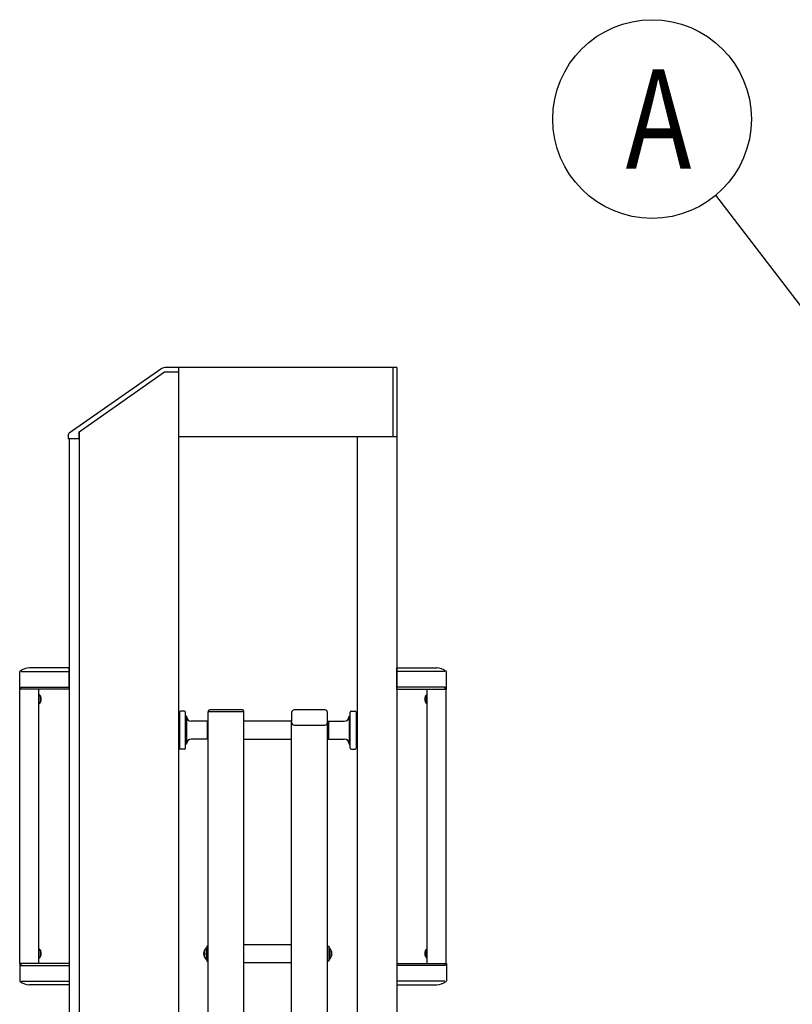
# Model space of a CAD drawing. Extents: x -247 to 21476, y -746 to 14597.
# Drawn here: x 1575 to 2353, y 5954 to 6945 of the extents above; entities that cross this region are included whole.
import ezdxf

# ---------------------------------------------------------------- set-up
doc = ezdxf.new("R2010")
doc.units = 0
doc.header["$LTSCALE"] = 70
doc.layers.add('_0-1_LAYER_1', color=7, linetype='CONTINUOUS')
doc.layers.add('_0-2_LAYER_2', color=7, linetype='CONTINUOUS')
doc.styles.get("Standard").update_dxf_attribs({"font": 'txt', "bigfont": 'bigfont.shx'})

msp = doc.modelspace()

# ---------------------------------------------------------------- linework, layer by layer
at = {"layer": '_0-1_LAYER_1', "color": 7, "linetype": 'Continuous'}
for p, q in [((1717.16, 6593.19), (1625.05, 6528.7)), ((1735, 6595), (1722.89, 6595)), ((1735, 6595), (1735, 5240)), ((1955, 6595), (1735, 6595)), ((1735, 6595), (1735, 6590.5)), ((1951, 6595), (1951, 6525)), ((1955, 6595), (1955, 5240)), ((1635, 6530.17), (1721.16, 6590.5)), ((1721.16, 6590.5), (1735, 6590.5)), ((1624.2, 6527.06), (1624.2, 6523)), ((1635, 6523), (1624.2, 6523)), ((1625, 6523), (1625, 5240)), ((1635, 6530.17), (1635, 5240)), ((1635, 6523), (1635, 6530.17)), ((1955, 6525), (1735, 6525)), ((1915, 6525), (1915, 5240)), ((1575.25, 6271), (1575.25, 6288.52)), ((1576.88, 6289), (1625, 6289)), ((1625, 6292.5), (1585, 6292.5)), ((1625, 6271), (1625, 6292.5)), ((1955, 6292.5), (1995, 6292.5)), ((1955, 6271), (1955, 6292.5)), ((2003.12, 6289), (1955, 6289)), ((2004.75, 6271), (2004.75, 6288.52)), ((1625, 6271), (1575.25, 6271)), ((1575.5, 5995), (1575.5, 6271)), ((1576.44, 6271), (1576.44, 6273)), ((1576.44, 6273), (1625, 6273)), ((1594.5, 5995), (1594.5, 6271)), ((1594.5, 6256.3), (1594.5, 6265.7)), ((1595, 6265.7), (1594.5, 6265.7)), ((1595, 6256.3), (1595, 6265.7)), ((2003.56, 6273), (1955, 6273)), ((1955, 6271), (2004.75, 6271)), ((1985, 6256.3), (1985, 6265.7)), ((1985, 6265.7), (1985.5, 6265.7)), ((1985.5, 5995), (1985.5, 6271)), ((1985.5, 6256.3), (1985.5, 6265.7)), ((2003.56, 6271), (2003.56, 6273)), ((2004.5, 5995), (2004.5, 6271)), ((1595, 6256.3), (1594.5, 6256.3)), ((1596.4, 6262.9), (1596.72, 6262.9)), ((1596.4, 6260.5), (1596.4, 6261.5)), ((1596.4, 6261.5), (1596.68, 6261.5)), ((1596.68, 6260.5), (1596.4, 6260.5)), ((1596.72, 6259.1), (1596.4, 6259.1)), ((1983.6, 6262.9), (1983.28, 6262.9)), ((1983.28, 6259.1), (1983.6, 6259.1)), ((1983.6, 6261.5), (1983.32, 6261.5)), ((1983.32, 6260.5), (1983.6, 6260.5)), ((1983.6, 6260.5), (1983.6, 6261.5)), ((1985, 6256.3), (1985.5, 6256.3)), ((1736, 6247.78), (1736, 6211.78)), ((1741, 6248.78), (1737, 6248.78)), ((1742, 6211.78), (1742, 6247.78)), ((1765, 6248.63), (1765, 6248.37)), ((1765, 5650), (1765, 6248.37)), ((1801, 6248.37), (1765, 6248.37)), ((1800.98, 6248.37), (1765.02, 6248.37)), ((1799.5, 6250.13), (1766.5, 6250.13)), ((1798.5, 6250.13), (1767.5, 6250.13)), ((1801, 6248.37), (1801, 6248.63)), ((1801, 5650), (1801, 6248.37)), ((1849, 6247.63), (1849, 6237.36)), ((1882.5, 6250.13), (1851.5, 6250.13)), ((1885, 6237.36), (1885, 6247.63)), ((1908, 6211.78), (1908, 6247.78)), ((1909, 6248.78), (1913, 6248.78)), ((1914, 6247.78), (1914, 6211.78)), ((1736, 6243.78), (1735, 6243.78)), ((1743, 6243.78), (1742, 6243.78)), ((1743, 6243.78), (1743, 6215.78)), ((1764, 6238.78), (1748, 6238.78)), ((1764, 6238.78), (1765, 6237.78)), ((1764, 6238.78), (1764, 6220.78)), ((1849, 6238.78), (1801, 6238.78)), ((1849, 5650), (1849, 6238.78)), ((1851.5, 6234.86), (1882.5, 6234.86)), ((1885, 5650), (1885, 6238.78)), ((1886, 6238.78), (1885, 6237.78)), ((1886, 6238.78), (1902, 6238.78)), ((1886, 6238.78), (1886, 6220.78)), ((1907, 6243.78), (1908, 6243.78)), ((1907, 6243.78), (1907, 6215.78)), ((1914, 6243.78), (1915, 6243.78)), ((1736, 6215.78), (1735, 6215.78)), ((1743, 6215.78), (1742, 6215.78)), ((1764, 6220.78), (1748, 6220.78)), ((1764, 6220.78), (1765, 6221.78)), ((1801, 6220.78), (1849, 6220.78)), ((1886, 6220.78), (1885, 6221.78)), ((1886, 6220.78), (1902, 6220.78)), ((1907, 6215.78), (1908, 6215.78)), ((1914, 6215.78), (1915, 6215.78)), ((1741, 6210.78), (1737, 6210.78)), ((1909, 6210.78), (1913, 6210.78)), ((1594.5, 6000.3), (1594.5, 6009.7)), ((1595, 6009.7), (1594.5, 6009.7)), ((1595, 6000.3), (1595, 6009.7)), ((1596.4, 6006.9), (1596.72, 6006.9)), ((1760.72, 6007.08), (1761.25, 6007.08)), ((1763, 6010.73), (1763, 5998.93)), ((1763, 6010.73), (1763.5, 6010.73)), ((1765, 6012.33), (1763.5, 6012.33)), ((1763.5, 6012.33), (1763.5, 5997.33)), ((1763.5, 6010.73), (1763.5, 5998.93)), ((1849, 6013.83), (1801, 6013.83)), ((1885, 6012.33), (1886.5, 6012.33)), ((1886.5, 6012.33), (1886.5, 5997.33)), ((1886.5, 6010.73), (1886.5, 5998.93)), ((1887, 6010.73), (1886.5, 6010.73)), ((1887, 6010.73), (1887, 5998.93)), ((1889.28, 6007.08), (1888.75, 6007.08)), ((1983.6, 6006.9), (1983.28, 6006.9)), ((1985, 6000.3), (1985, 6009.7)), ((1985, 6009.7), (1985.5, 6009.7)), ((1985.5, 6000.3), (1985.5, 6009.7)), ((1595, 6000.3), (1594.5, 6000.3)), ((1596.4, 6004.5), (1596.4, 6005.5)), ((1596.4, 6005.5), (1596.68, 6005.5)), ((1596.68, 6004.5), (1596.4, 6004.5)), ((1596.72, 6003.1), (1596.4, 6003.1)), ((1761.25, 6002.58), (1760.72, 6002.58)), ((1760.92, 6005.43), (1761.25, 6005.43)), ((1760.92, 6004.23), (1761.25, 6004.23)), ((1761.25, 6005.43), (1761.25, 6004.23)), ((1763, 5998.93), (1763.5, 5998.93)), ((1763.5, 5997.33), (1765, 5997.33)), ((1886.5, 5997.33), (1885, 5997.33)), ((1887, 5998.93), (1886.5, 5998.93)), ((1888.75, 6005.43), (1888.75, 6004.23)), ((1889.08, 6005.43), (1888.75, 6005.43)), ((1889.08, 6004.23), (1888.75, 6004.23)), ((1888.75, 6002.58), (1889.28, 6002.58)), ((1983.28, 6003.1), (1983.6, 6003.1)), ((1983.6, 6005.5), (1983.32, 6005.5)), ((1983.32, 6004.5), (1983.6, 6004.5)), ((1983.6, 6004.5), (1983.6, 6005.5)), ((1985, 6000.3), (1985.5, 6000.3)), ((1575.25, 5995), (1575.25, 5977.48)), ((1625, 5995), (1575.25, 5995)), ((1576.44, 5995), (1576.44, 5993)), ((1576.44, 5993), (1625, 5993)), ((1625, 5995), (1625, 5973.5)), ((1801, 5995.83), (1849, 5995.83)), ((1955, 5995), (1955, 5973.5)), ((1955, 5995), (2004.75, 5995)), ((2003.56, 5993), (1955, 5993)), ((2003.56, 5995), (2003.56, 5993)), ((2004.75, 5995), (2004.75, 5977.48)), ((1576.88, 5977), (1625, 5977)), ((2003.12, 5977), (1955, 5977)), ((1625, 5973.5), (1585, 5973.5)), ((1955, 5973.5), (1995, 5973.5))]:
    msp.add_line(p, q, dxfattribs=at)
for centre, radius, start, end in [((1722.89, 6585), 10, 90, 125), ((1626.2, 6527.06), 2, 125, 180), ((1576.25, 6288.52), 1, 127.63231, 180), ((1585, 6277.17), 15.33, 90, 127.63231), ((1995, 6277.17), 15.33, 52.36769, 90), ((2003.75, 6288.52), 1, 0, 52.36769), ((1590.48, 6261), 6.52, 313.8974, 46.1026), ((1989.52, 6261), 6.52, 133.8974, 226.1026), ((1590.5, 6261), 6.2, 4.62565, 17.84552), ((1590.5, 6261), 6.2, 342.15448, 355.37435), ((1989.5, 6261), 6.2, 162.15448, 175.37435), ((1989.5, 6261), 6.2, 184.62565, 197.84552), ((1737, 6247.78), 1, 90, 180), ((1741, 6247.78), 1, 0, 90), ((1766.5, 6248.63), 1.5, 90, 180), ((1799.5, 6248.63), 1.5, 0, 90), ((1851.5, 6247.63), 2.5, 90, 180), ((1882.5, 6247.63), 2.5, 0, 90), ((1909, 6247.78), 1, 90, 180), ((1913, 6247.78), 1, 0, 90), ((1748, 6243.78), 5, 180, 270), ((1851.5, 6237.36), 2.5, 180, 270), ((1882.5, 6237.36), 2.5, 270, 0), ((1902, 6243.78), 5, 270, 0), ((1748, 6215.78), 5, 90, 180), ((1902, 6215.78), 5, 0, 90), ((1737, 6211.78), 1, 180, 270), ((1741, 6211.78), 1, 270, 0), ((1909, 6211.78), 1, 180, 270), ((1913, 6211.78), 1, 270, 0), ((1590.48, 6005), 6.52, 313.8974, 46.1026), ((1590.5, 6005), 6.2, 4.62565, 17.84552), ((1768.39, 6004.83), 7.99, 132.43594, 227.56406), ((1768.4, 6004.83), 7.5, 162.5424, 175.41143), ((1881.61, 6004.83), 7.99, 312.43594, 47.56406), ((1881.6, 6004.83), 7.5, 4.58857, 17.4576), ((1989.52, 6005), 6.52, 133.8974, 226.1026), ((1989.5, 6005), 6.2, 162.15448, 175.37435), ((1590.5, 6005), 6.2, 342.15448, 355.37435), ((1768.4, 6004.83), 7.5, 184.58857, 197.4576), ((1881.6, 6004.83), 7.5, 342.5424, 355.41143), ((1989.5, 6005), 6.2, 184.62565, 197.84552), ((1576.25, 5977.48), 1, 180, 232.36769), ((2003.75, 5977.48), 1, 307.63231, 0), ((1585, 5988.83), 15.33, 232.36769, 270), ((1995, 5988.83), 15.33, 270, 307.63231)]:
    msp.add_arc(centre, radius, start, end, dxfattribs=at)
at = {"layer": '_0-2_LAYER_2', "color": 7, "linetype": 'Continuous'}
msp.add_line((2464.83, 6522.32), (2275.83, 6768.23), dxfattribs=at)
msp.add_circle((2211.75, 6845), 100, dxfattribs=at)

# ---------------------------------------------------------------- texts
at = {"layer": '_0-2_LAYER_2', "color": 7, "width": 0.8}
msp.add_text('A', height=100, dxfattribs=at).set_placement((2185.08, 6795))

doc.saveas('drawing.dxf')
